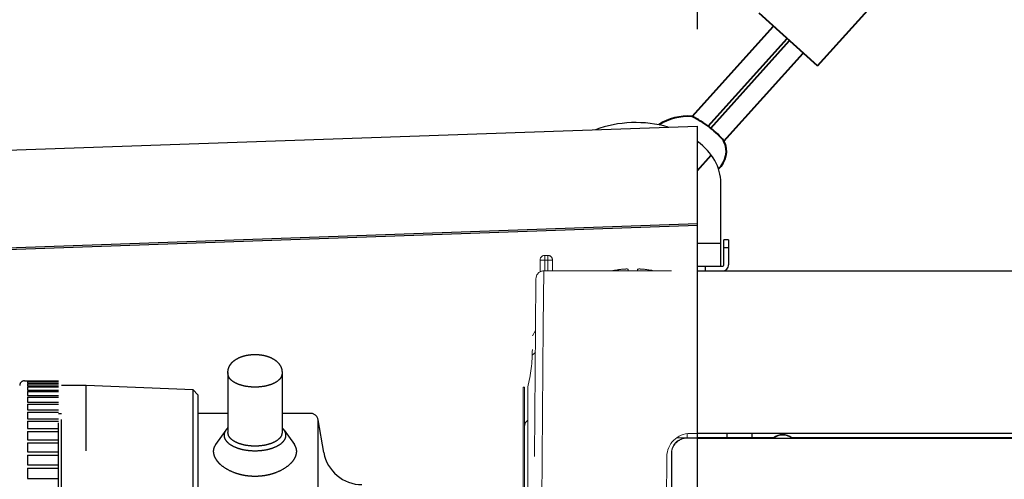
# Model space of a CAD drawing. Units: millimetres. Extents: x -50 to 85, y 257 to 371.
# Drawn here: x 15 to 22, y 351 to 354 of the extents above; entities that cross this region are included whole.
import ezdxf

# ---------------------------------------------------------------- set-up
doc = ezdxf.new("R2010")
doc.units = ezdxf.units.MM
doc.linetypes.add('HIDDEN2', pattern=[4.7625, 3.175, -1.5875])
doc.layers.add('GAIKEI', color=7, linetype='Continuous')
doc.layers.add('SUNPO', color=3, linetype='Continuous')
doc.styles.get("Standard").update_dxf_attribs({"font": 'monotxt.shx', "bigfont": 'bigfont.shx'})
doc.dimstyles.get("Standard").update_dxf_attribs({"dimscale": 0, "dimtxt": 2.5, "dimasz": 2.5, "dimexe": 1.25, "dimexo": 0.625, "dimtad": 1, "dimdec": 8, "dimtxsty": 'Standard', "dimblk": 'OPEN30', "dimcen": 2.5, "dimadec": 8, "dimazin": 2, "dimtfac": 1, "dimtdec": 8, "dimtmove": 0, "dimatfit": 3, "dimldrblk": 'OPEN30', "dimfxl": 0, "dimfrac": 2, "dimarcsym": 0})

# ---------------------------------------------------------------- blocks, each defined once
blk = doc.blocks.new('_Open30')
at = {"color": 0, "linetype": 'ByBlock', "lineweight": -2}
for p, q in [((-1, 0.2679), (0, 0)), ((0, 0), (-1, -0.2679)), ((0, 0), (-1, 0))]:
    blk.add_line(p, q, dxfattribs=at)
blk = doc.blocks.new('*D5')
at = {"layer": 'Defpoints', "color": 0}
for p in [(19.7025, 355.398), (19.7025, 353.3851), (11.9825, 352.4267)]:
    blk.add_point(p, dxfattribs=at)
at = {"layer": 'SUNPO', "color": 0, "lineweight": -2}
for p, q in [((11.9825, 353.0517), (11.9825, 356.648)), ((19.7025, 354.0101), (19.7025, 356.648)), ((14.4825, 355.398), (17.2025, 355.398))]:
    blk.add_line(p, q, dxfattribs=at)
at = {"layer": 'SUNPO', "color": 0, "lineweight": -2, "xscale": 2.5, "yscale": 2.5, "zscale": 2.5, "rotation": 180}
blk.add_blockref('_Open30', (11.9825, 355.398), dxfattribs=at)
at = {"layer": 'SUNPO', "color": 0, "lineweight": -2, "xscale": 2.5, "yscale": 2.5, "zscale": 2.5}
blk.add_blockref('_Open30', (19.7025, 355.398), dxfattribs=at)
at = {"layer": 'SUNPO', "color": 0, "insert": (15.8425, 357.273), "char_height": 2.5, "attachment_point": 5}
blk.add_mtext('78', dxfattribs=at)
blk = doc.blocks.new('*D6')
at = {"layer": 'Defpoints', "color": 0}
for p in [(32.9025, 359.1804), (11.9825, 352.6267), (32.9025, 351.865)]:
    blk.add_point(p, dxfattribs=at)
at = {"layer": 'SUNPO', "color": 0, "lineweight": -2}
for p, q in [((11.9825, 353.2517), (11.9825, 360.4304)), ((32.9025, 352.49), (32.9025, 360.4304)), ((14.4825, 359.1804), (30.4025, 359.1804))]:
    blk.add_line(p, q, dxfattribs=at)
at = {"layer": 'SUNPO', "color": 0, "lineweight": -2, "xscale": 2.5, "yscale": 2.5, "zscale": 2.5, "rotation": 180}
blk.add_blockref('_Open30', (11.9825, 359.1804), dxfattribs=at)
at = {"layer": 'SUNPO', "color": 0, "lineweight": -2, "xscale": 2.5, "yscale": 2.5, "zscale": 2.5}
blk.add_blockref('_Open30', (32.9025, 359.1804), dxfattribs=at)
at = {"layer": 'SUNPO', "color": 0, "insert": (19.8185, 361.0554), "char_height": 2.5, "attachment_point": 5}
blk.add_mtext('210', dxfattribs=at)

msp = doc.modelspace()

# ---------------------------------------------------------------- linework, layer by layer
at = {"layer": 'GAIKEI', "color": 1, "lineweight": 40}
for p, q in [((20.47704034, 353.77426398), (21.61494916, 355.03725855)), ((20.47704034, 353.77426398), (20.10040557, 354.11359561)), ((19.66638089, 353.44739286), (20.19214008, 354.03094679)), ((19.77113138, 353.38438124), (20.28129355, 353.95062337)), ((19.78707454, 353.37219211), (20.29615236, 353.93723622)), ((19.87278395, 353.28804627), (20.38530583, 353.8569128)), ((19.70251073, 353.27833165), (19.7065461, 353.28281065)), ((19.70251073, 353.09905388), (19.79115493, 353.19744327))]:
    msp.add_line(p, q, dxfattribs=at)
at = {"layer": 'GAIKEI', "color": 7, "linetype": 'Continuous'}
for p, q in [((14.45076513, 353.20171583), (19.70251073, 353.38511123)), ((19.70251073, 346.01495133), (19.70251073, 353.38511123)), ((19.85251073, 352.48003003), (19.85251073, 353.01893993)), ((12.03076543, 352.47671583), (19.70251073, 352.74462043)), ((19.90251073, 352.65003123), (19.87251193, 352.65003123)), ((19.87251193, 352.49003063), (19.87251193, 352.65003123)), ((19.90251073, 352.65003123), (19.90251073, 352.49003063)), ((19.70251073, 352.48003003), (19.86251133, 352.48003003)), ((19.70251073, 352.45003123), (19.86273042, 352.45003123)), ((19.86273042, 352.45003123), (32.30294713, 352.45003123))]:
    msp.add_line(p, q, dxfattribs=at)
at = {"layer": 'GAIKEI', "color": 1, "linetype": 'Continuous'}
for p, q in [((19.70251073, 352.75318983), (14.45076513, 352.57023693)), ((19.70251073, 352.63003003), (19.85251073, 352.63003003)), ((19.90251073, 352.60003123), (19.87251193, 352.60003123)), ((19.75251073, 352.45003123), (19.75251073, 352.48003003)), ((31.33381253, 351.40003123), (19.70251073, 351.40003123)), ((20.19278783, 351.37240373), (19.70251073, 351.37240373)), ((19.70251073, 351.37003243), (31.35311493, 351.37003243)), ((19.89251013, 351.37240373), (19.89251013, 351.40003123)), ((20.05251073, 351.40003123), (20.05251073, 351.37240373)), ((20.19278473, 351.37240373), (20.19335543, 351.37065803)), ((20.19335543, 351.37065803), (20.31166593, 351.37065803)), ((20.31223663, 351.37240373), (20.31166593, 351.37065803)), ((23.68076383, 351.37240373), (20.31223663, 351.37240373))]:
    msp.add_line(p, q, dxfattribs=at)
at = {"layer": 'GAIKEI', "color": 1, "linetype": 'HIDDEN2', "lineweight": 0}
for p, q in [((18.68501982, 352.44413023), (18.68501982, 352.52003123)), ((18.76501982, 352.52003123), (18.68501982, 352.52003123)), ((18.71501982, 352.45003123), (18.71501982, 352.55003123)), ((18.73501982, 352.55003123), (18.71501982, 352.55003123)), ((18.73501982, 352.45003123), (18.73501982, 352.55003123)), ((18.76501982, 352.45003123), (18.76501982, 352.52003123)), ((18.70576602, 352.10003123), (18.70858422, 352.45003123)), ((19.15001982, 352.45139223), (19.14351612, 352.45003113)), ((19.15001982, 352.45139183), (19.15001982, 352.45071133)), ((19.25501982, 352.46072143), (19.25501982, 352.45071133)), ((19.31501982, 352.46072143), (19.31501982, 352.45071133)), ((19.42652352, 352.45003113), (19.42001982, 352.45139223)), ((19.42001982, 352.45139183), (19.42001982, 352.45071133)), ((18.63501982, 352.03003123), (18.65565352, 352.06442073)), ((18.70576602, 352.10003123), (18.68674802, 349.90003123)), ((18.63501982, 347.37003123), (18.63501982, 352.03003123)), ((18.63501982, 351.90737143), (18.65441242, 351.92219753)), ((18.57501982, 351.70003123), (18.57501982, 347.70003123)), ((18.58501982, 351.70003123), (18.57501982, 351.70003123)), ((18.58501982, 351.70003123), (18.58501982, 347.70003123)), ((18.60501982, 351.70003123), (18.60501982, 347.70003123)), ((19.56625642, 351.37189473), (19.63256222, 351.37189473)), ((19.70251073, 351.37240303), (19.56696902, 351.37240303)), ((19.63256222, 351.37189473), (19.63441512, 351.37003123)), ((19.63464942, 351.39881033), (19.63418842, 351.37239853)), ((19.63441512, 351.37003123), (19.70251073, 351.37003123)), ((19.70251073, 351.40003123), (19.65371652, 351.40003123)), ((19.50372222, 351.25134023), (19.49192952, 349.90003123)), ((19.53318102, 351.27187613), (19.53501982, 351.27002603)), ((19.53318102, 351.27187613), (19.53320942, 351.02624063)), ((19.53501982, 351.27002603), (19.53501982, 348.13003643))]:
    msp.add_line(p, q, dxfattribs=at)
at = {"layer": 'GAIKEI', "color": 1, "linetype": 'HIDDEN2', "lineweight": 0, "ltscale": 0.26}
for p, q in [((18.70858422, 352.45003123), (19.70251073, 352.45003123)), ((18.65576792, 352.07753163), (18.65858622, 352.40046753)), ((18.65576792, 352.07753183), (18.63674992, 349.89828663))]:
    msp.add_line(p, q, dxfattribs=at)
at = {"layer": 'GAIKEI', "color": 1, "linetype": 'HIDDEN2', "ltscale": 0.3}
for p, q in [((16.66844763, 351.79342686), (16.66844763, 351.40609498)), ((17.01844763, 351.79342686), (17.01844763, 351.40609498)), ((15.35344763, 351.74003265), (15.57344763, 351.74003265)), ((15.37344761, 351.73996355), (15.57344763, 351.73996355)), ((15.37344761, 351.73996355), (15.37344761, 351.73699253)), ((15.37344761, 351.73699253), (15.57344763, 351.73699253)), ((15.37344761, 351.73488388), (15.57344763, 351.73488388)), ((15.37344761, 351.73488388), (15.37344761, 351.72598257)), ((15.37344761, 351.72598257), (15.57344763, 351.72598257)), ((15.57344763, 347.6600326), (15.57344763, 351.74003265)), ((15.37344761, 351.72177359), (15.57344763, 351.72177359)), ((15.37344761, 351.72177359), (15.37344761, 351.70697711)), ((15.37344761, 351.70697711), (15.57344763, 351.70697711)), ((15.37344761, 351.70068441), (15.57344763, 351.70068441)), ((15.37344761, 351.70068441), (15.37344761, 351.68005116)), ((15.37344761, 351.68005116), (15.57344763, 351.68005116)), ((15.37344761, 351.67169957), (15.57344763, 351.67169957)), ((15.37344761, 351.67169957), (15.37344761, 351.64531098)), ((15.75344763, 351.71003263), (15.59344763, 351.71003263)), ((15.59344763, 347.68003263), (15.59344763, 351.71003263)), ((16.44347364, 351.68128154), (15.75344763, 351.71003263)), ((15.75344763, 349.86003263), (15.75344763, 351.71003263)), ((16.47344763, 351.65003263), (16.44347364, 351.68128154)), ((16.44347364, 348.0726095), (16.44347364, 351.68128154)), ((15.37344761, 351.64531098), (15.57344763, 351.64531098)), ((15.37344761, 351.63493346), (15.57344763, 351.63493346)), ((15.37344761, 351.63493346), (15.37344761, 351.60289367)), ((15.37344761, 351.60289367), (15.57344763, 351.60289367)), ((16.47344763, 351.65003263), (16.47344763, 347.16003263)), ((15.37344761, 351.59053118), (15.57344763, 351.59053118)), ((15.37344761, 351.59053118), (15.37344761, 351.55296664)), ((15.37344761, 351.55296664), (15.57344763, 351.55296664)), ((15.37344761, 351.53866797), (15.57344763, 351.53866797)), ((15.37344761, 351.53866797), (15.37344761, 351.49572693)), ((15.37344761, 351.49572693), (15.57344763, 351.49572693)), ((15.37344761, 351.47954851), (15.57344763, 351.47954851)), ((15.37344761, 351.47954851), (15.37344761, 351.43140043)), ((15.57344763, 351.53003265), (15.59344763, 351.53003265)), ((16.66844763, 351.53003263), (16.47344763, 351.53003263)), ((17.20149265, 351.53003263), (17.01844763, 351.53003263)), ((17.28813101, 351.27662058), (17.25073304, 351.48871503)), ((17.25073304, 349.19891746), (17.25073304, 351.48871503)), ((15.37344761, 351.43140043), (15.57344763, 351.43140043)), ((15.37344761, 351.41340611), (15.57344763, 351.41340611)), ((15.37344761, 351.41340611), (15.37344761, 351.36024101)), ((16.65488583, 351.4221155), (16.58835564, 351.32802761)), ((17.03200944, 351.4221155), (17.09853963, 351.32802761)), ((15.37344761, 351.36024101), (15.57344763, 351.36024101)), ((15.37344761, 351.3405018), (15.57344763, 351.3405018)), ((15.37344761, 351.3405018), (15.37344761, 351.28252951)), ((15.37344761, 351.28252951), (15.57344763, 351.28252951)), ((15.37344761, 351.26112332), (15.57344763, 351.26112332)), ((15.37344761, 351.26112332), (15.37344761, 351.19857262)), ((15.37344761, 351.19857262), (15.57344763, 351.19857262)), ((15.37344761, 351.17558392), (15.37344761, 351.10870167)), ((15.37344761, 351.17558392), (15.57344763, 351.17558392)), ((15.37344761, 351.10870167), (15.57344763, 351.10870167))]:
    msp.add_line(p, q, dxfattribs=at)
at = {"layer": 'GAIKEI', "color": 1, "lineweight": 40}
for centre, radius, start, end in [((19.63872148, 353.10677748), 0.34173657, 85.357527513, 123.069049963), ((19.73871046, 353.22182356), 0.14953644, 311.297274697, 26.286075959)]:
    msp.add_arc(centre, radius, start, end, dxfattribs=at)
at = {"layer": 'GAIKEI', "color": 1, "linetype": 'HIDDEN2', "lineweight": 0}
for centre, radius, start, end in [((18.71501982, 352.52003123), 0.03, 90, 180), ((18.73501982, 352.52003123), 0.03, 0, 90), ((19.28501282, 351.79013663), 0.6742271, 95.958734, 101.549758), ((19.28506422, 351.78985193), 0.6745163, 95.96056, 101.549193), ((19.28502142, 351.79002383), 0.6613683, 90.000136, 92.599994), ((19.28501822, 351.79002383), 0.6613683, 87.400006, 89.999864), ((19.28497542, 351.78985193), 0.6745163, 78.450807, 84.03944), ((19.28502682, 351.79013663), 0.6742271, 78.450242, 84.041266), ((17.63501982, 351.94313613), 1, 345.930132, 0), ((18.63501982, 351.44600893), 0.05, 126.828402, 180.000003), ((19.65371652, 351.25003123), 0.15, 90, 179.5), ((19.63279062, 351.27237983), 0.0995544, 90.131562, 180.289745), ((19.63463772, 351.27050413), 0.099565, 90.128176, 180.274953)]:
    msp.add_arc(centre, radius, start, end, dxfattribs=at)
at = {"layer": 'GAIKEI', "color": 7, "linetype": 'Continuous'}
for radius in [0.01, 0.04]:
    msp.add_arc((19.86251133, 352.49003063), radius, 269.999997, 0, dxfattribs=at)
at = {"layer": 'GAIKEI', "color": 1, "linetype": 'HIDDEN2', "lineweight": 0, "ltscale": 0.26}
msp.add_arc((18.70858422, 352.40003123), 0.05, 90, 179.5, dxfattribs=at)
at = {"layer": 'GAIKEI', "color": 1, "linetype": 'HIDDEN2', "ltscale": 0.3}
for centre, radius, start, end in [((15.35344763, 351.71003265), 0.03, 90, 180), ((17.20149265, 351.48003263), 0.05, 10, 90), ((17.53433295, 351.32003263), 0.25, 190, 270)]:
    msp.add_arc(centre, radius, start, end, dxfattribs=at)
at = {"layer": 'GAIKEI', "color": 1, "linetype": 'Continuous'}
for radius, start, end in [(0.1017446, 54.055452, 125.944385), (0.1, 53.732374, 126.267631)]:
    msp.add_arc((20.25251073, 351.29003063), radius, start, end, dxfattribs=at)
at = {"layer": 'GAIKEI', "color": 7, "linetype": 'Continuous'}
for start_param, end_param in [(4.3211535003, 5.202287354), (4.3211535003, 5.202287354), (3.1415926536, 3.8980629112), (3.1415926536, 3.8980629112)]:
    msp.add_ellipse((19.30251073, 353.01893993), major_axis=(-0.55, 0), ratio=0.707107, start_param=start_param, end_param=end_param, dxfattribs=at)
at = {"layer": 'GAIKEI', "color": 1, "lineweight": 40}
msp.add_open_spline([(19.77445927, 353.38190554), (19.74085578, 353.40708289), (19.7044539, 353.42889885), (19.66638089, 353.44739286)], degree=3, dxfattribs=at)
msp.add_open_spline([(19.87278395, 353.28804627), (19.86956171, 353.29202118), (19.86627461, 353.29595118), (19.83692589, 353.32997501), (19.80715396, 353.35740911), (19.77445927, 353.38190554)], degree=3, knots=[3.66239333029, 3.66239333029, 3.66239333029, 3.66239333029, 3.68929306271, 3.68929306271, 3.89806291117, 3.89806291117, 3.89806291117, 3.89806291117], dxfattribs=at)
at = {"layer": 'GAIKEI', "color": 1, "linetype": 'HIDDEN2', "lineweight": 0}
for points, knots in [([(19.25501982, 352.46072138), (19.25501982, 352.46104587), (19.25471791, 352.46124962), (19.25444691, 352.46140473), (19.25289754, 352.46196923), (19.25072366, 352.46218502), (19.24969641, 352.46228314), (19.24574032, 352.46248249), (19.24110398, 352.46246249), (19.23850814, 352.46240237), (19.2344568, 352.46226683), (19.228474, 352.46188424), (19.22721101, 352.46179764), (19.22458271, 352.46160513), (19.22133825, 352.46133278), (19.21946473, 352.46116466), (19.2174946, 352.46097911), (19.21501982, 352.46072079)], [0, 0, 0, 0, 0, 0, 0.5829304584, 0.5829304584, 0.5829304584, 2.2650345961, 2.2650345961, 2.2650345961, 4.4138234413, 4.4138234413, 4.4138234413, 4.9389378031, 4.9389378031, 4.9389378031, 5.4192131881, 5.4192131881, 5.4192131881, 5.4192131881, 5.4192131881, 5.4192131881]), ([(19.21501982, 352.46072138), (19.22005566, 352.46124702), (19.22300194, 352.46147135), (19.22542336, 352.46167605), (19.23252194, 352.46217204), (19.23709578, 352.46235178), (19.23942832, 352.46242446), (19.2443161, 352.46249406), (19.24837173, 352.46236837), (19.24995033, 352.46225753), (19.25178865, 352.46210927), (19.25327182, 352.46175828)], [0, 0, 0, 0, 0, 0, 0.9772926603, 0.9772926603, 0.9772926603, 2.8861765948, 2.8861765948, 2.8861765948, 4.760790748, 4.760790748, 4.760790748, 4.760790748, 4.760790748, 4.760790748]), ([(19.31501982, 352.46072138), (19.31501982, 352.46104587), (19.31532174, 352.46124962), (19.31559274, 352.46140473), (19.31714211, 352.46196923), (19.31931599, 352.46218502), (19.32034324, 352.46228314), (19.32429933, 352.46248249), (19.32893567, 352.46246249), (19.3315315, 352.46240237), (19.33558285, 352.46226683), (19.34156565, 352.46188424), (19.34282864, 352.46179764), (19.34545694, 352.46160513), (19.3487014, 352.46133278), (19.35057492, 352.46116466), (19.35254504, 352.46097911), (19.35501982, 352.46072079)], [0, 0, 0, 0, 0, 0, 0.5829304567, 0.5829304567, 0.5829304567, 2.2650346694, 2.2650346694, 2.2650346694, 4.4138235166, 4.4138235166, 4.4138235166, 4.9389378784, 4.9389378784, 4.9389378784, 5.4192132633, 5.4192132633, 5.4192132633, 5.4192132633, 5.4192132633, 5.4192132633]), ([(19.35501982, 352.46072138), (19.34998399, 352.46124702), (19.34703771, 352.46147135), (19.34461629, 352.46167605), (19.33751772, 352.46217204), (19.33294388, 352.46235178), (19.33061134, 352.46242446), (19.32572357, 352.46249406), (19.32166793, 352.46236837), (19.32008933, 352.46225753), (19.31825102, 352.46210927), (19.31676785, 352.46175829)], [0, 0, 0, 0, 0, 0, 0.9772916812, 0.9772916812, 0.9772916812, 2.8861737433, 2.8861737433, 2.8861737433, 4.7607857674, 4.7607857674, 4.7607857674, 4.7607857674, 4.7607857674, 4.7607857674])]:
    msp.add_open_spline(points, degree=5, knots=knots, dxfattribs=at)
at = {"layer": 'GAIKEI', "color": 1, "linetype": 'HIDDEN2', "ltscale": 0.3}
for points in [[(16.66844763, 351.79342686), (16.66893785, 351.8027178), (16.67078922, 351.81365199), (16.67340849, 351.82269969), (16.67765911, 351.83295159), (16.68240001, 351.8415751), (16.68889232, 351.85089761), (16.69673701, 351.85989141), (16.70459494, 351.86728865), (16.71693862, 351.87671428), (16.73070529, 351.88501257), (16.74580166, 351.8921878), (16.76610524, 351.89947391), (16.80388004, 351.90768127), (16.84344763, 351.91040461), (16.88301523, 351.90768127), (16.92079003, 351.89947391), (16.94109361, 351.8921878), (16.95618998, 351.88501257), (16.96995664, 351.87671428), (16.98230032, 351.86728865), (16.99823034, 351.85060525), (17.00923616, 351.83295159), (17.0161644, 351.81340089), (17.01844763, 351.79342686)], [(16.66852494, 351.79084996), (16.66846696, 351.79213827), (16.66844763, 351.79342686)], [(17.01844763, 351.79342686), (17.01842831, 351.79213827), (17.01837033, 351.79084996)], [(17.01844763, 351.78714615), (17.01248461, 351.76449949), (16.99500208, 351.74339615), (16.96719129, 351.72527433), (16.93094763, 351.71136893), (16.88874096, 351.70262767), (16.84344763, 351.69964615), (16.79815431, 351.70262767), (16.75594763, 351.71136893), (16.71970398, 351.72527433), (16.69189319, 351.74339615), (16.67441066, 351.76449949), (16.66844763, 351.78714615)], [(16.65488583, 351.4221155), (16.64389495, 351.3954661), (16.64767863, 351.36832184), (16.66595699, 351.34269246), (16.69737646, 351.32047548), (16.73961099, 351.30331591), (16.78953342, 351.29248411), (16.84344763, 351.2887822), (16.89736185, 351.29248411), (16.94728428, 351.30331591), (16.98951881, 351.32047548), (17.02093828, 351.34269246), (17.03921663, 351.36832184), (17.04300031, 351.3954661), (17.03200944, 351.4221155)], [(16.66844763, 351.43719446), (16.66104239, 351.42979536), (16.65488583, 351.4221155)], [(17.01844763, 351.40609498), (17.01248461, 351.38344832), (16.99500208, 351.36234498), (16.96719129, 351.34422315), (16.93094763, 351.33031775), (16.88874096, 351.32157649), (16.84344763, 351.31859498), (16.79815431, 351.32157649), (16.75594763, 351.33031775), (16.71970398, 351.34422315), (16.69189319, 351.36234498), (16.67441066, 351.38344832), (16.66844763, 351.40609498)], [(17.03200944, 351.4221155), (17.02585288, 351.42979536), (17.01844763, 351.43719446)], [(16.58835564, 351.32802761), (16.57954306, 351.31210728), (16.57533812, 351.29781695), (16.57424282, 351.28147789), (16.57676131, 351.26500274), (16.57920611, 351.25705628), (16.58289609, 351.24810935), (16.58759236, 351.23913798), (16.59259167, 351.23119769), (16.59838831, 351.22327641), (16.60582971, 351.21446009), (16.61425344, 351.20576318), (16.62241894, 351.19828959), (16.66484185, 351.16888854), (16.71769791, 351.14550084), (16.74731959, 351.13673659), (16.77858421, 351.13026528), (16.81071663, 351.12632741), (16.84344763, 351.12499757)], [(16.84344763, 351.12499757), (16.87631269, 351.12633836), (16.90857182, 351.13030823), (16.94248788, 351.13747981), (16.96929752, 351.1455352), (17.02217916, 351.1689587), (17.06460411, 351.19840048), (17.0939885, 351.23073648), (17.11013344, 351.26500076), (17.11265233, 351.28147525), (17.11155774, 351.2978137), (17.10690806, 351.31316763), (17.09853963, 351.32802761)]]:
    msp.add_spline(points, degree=3, dxfattribs=at)

# ---------------------------------------------------------------- dimensions: what is measured, and where the dimension line sits
at = {"layer": 'SUNPO'}
for base, p1, p2, text, picture, middle in [((32.90251073, 359.18042404), (11.98251103, 352.62674643), (32.90251073, 351.86503073), '210', '*D6', (19.81852953, 359.18042404)), ((19.70251073, 355.39803026), (11.98251103, 352.42674643), (19.70251073, 353.38511133), '78', '*D5', (15.84251088, 355.39803026))]:
    dim = msp.add_linear_dim(base=base, p1=p1, p2=p2, text=text, dimstyle='Standard', override={"dimscale": 1}, dxfattribs=at)
    dim.commit()
    dim.dimension.update_dxf_attribs({"geometry": picture, "text_midpoint": middle, "dimtype": 128})

doc.saveas('drawing.dxf')
